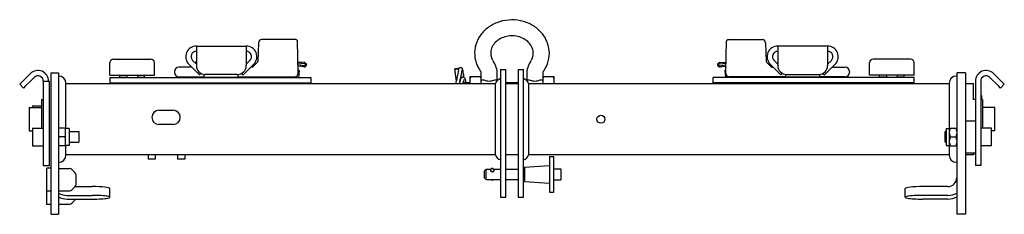
# Model space of a CAD drawing. Units: millimetres. Extents: x -1077 to 3435, y -920 to 777.
# Drawn here: x -277 to 277, y -55 to 55 of the extents above; entities that cross this region are included whole.
import ezdxf

# ---------------------------------------------------------------- set-up
doc = ezdxf.new("R2010")
doc.units = ezdxf.units.MM
doc.header["$LTSCALE"] = 5
doc.layers.add('03-Rigging', color=6, linetype='Continuous')

msp = doc.modelspace()

# ---------------------------------------------------------------- linework, layer by layer
at = {"layer": '03-Rigging', "color": 241, "extrusion": (0, 1, -1.83697e-16)}
for p, q in [((-177.42, 40.15), (-177.42, 29.15)), ((-177.42, 40.15), (-149.42, 40.15)), ((-149.42, 40.15), (-149.42, 29.15)), ((-142.56, 41.87), (-142.92, 31.49)), ((-121.54, 43.8), (-140.56, 43.8)), ((-120.22, 24.83), (-120.54, 42.82)), ((120.23, 25.56), (120.54, 42.82)), ((121.54, 43.8), (140.56, 43.8)), ((142.56, 41.87), (142.92, 31.49)), ((149.42, 40.15), (149.42, 29.15)), ((177.42, 40.15), (149.42, 40.15)), ((177.42, 40.15), (177.42, 29.15)), ((-226, 23.8), (-226, 30.8)), ((-224, 32.8), (-203, 32.8)), ((-201, 23.8), (-201, 30.8)), ((-183.99, 28.3), (-187.23, 28.3)), ((-181.66, 29.91), (-175.65, 23.9)), ((-179.54, 32.03), (-177.42, 29.91)), ((-177.5, 31.6), (-177.42, 31.6)), ((-177.5, 30.6), (-177.5, 31.6)), ((-177.5, 30.6), (-177.42, 30.6)), ((-177.42, 30.52), (-177.5, 30.6)), ((-151.19, 23.9), (-145.18, 29.91)), ((-149.42, 29.91), (-147.3, 32.03)), ((-146.15, 28.3), (-146.79, 28.3)), ((-143.21, 30.82), (-145.44, 28.59)), ((-116.65, 30.82), (-120.33, 31.14)), ((-116.7, 30.22), (-120.32, 30.54)), ((-116.85, 28.97), (-120.3, 29.52)), ((-116.95, 28.38), (-120.29, 28.91)), ((-116.16, 29.57), (-116.16, 29.51)), ((-115.56, 29.52), (-115.56, 29.46)), ((115.56, 29.52), (115.56, 29.46)), ((116.16, 29.57), (116.16, 29.51)), ((116.65, 30.82), (120.33, 31.14)), ((116.7, 30.22), (120.32, 30.54)), ((116.85, 28.97), (120.3, 29.52)), ((116.95, 28.38), (120.29, 28.91)), ((143.21, 30.82), (145.44, 28.59)), ((151.19, 23.9), (145.18, 29.91)), ((146.15, 28.3), (146.79, 28.3)), ((149.42, 29.91), (147.3, 32.03)), ((181.66, 29.91), (175.65, 23.9)), ((179.54, 32.03), (177.42, 29.91)), ((177.5, 31.6), (177.42, 31.6)), ((177.5, 30.6), (177.42, 30.6)), ((177.42, 30.52), (177.5, 30.6)), ((177.5, 30.6), (177.5, 31.6)), ((183.99, 28.3), (187.23, 28.3)), ((201, 23.8), (201, 30.8)), ((224, 32.8), (203, 32.8)), ((226, 23.8), (226, 30.8)), ((-272.13, 23.25), (-275.72, 19.67)), ((-270.74, 24.64), (-272.13, 23.25)), ((-268.62, 22.52), (-270.01, 21.13)), ((-226, 23.8), (-201, 23.8)), ((-226, 22.4), (-226, 19.4)), ((-226, 22.4), (-113, 22.4)), ((-220.5, 22.6), (-220.5, 23.8)), ((-220.5, 22.6), (-216.5, 22.6)), ((-216.5, 23.8), (-216.5, 22.4)), ((-210.5, 23.8), (-210.5, 22.4)), ((-210.5, 22.6), (-206.5, 22.6)), ((-206.5, 22.6), (-206.5, 23.8)), ((-189.73, 25.8), (-189.73, 25.55)), ((-189.73, 25.55), (-189.73, 25.55)), ((-189.73, 25.55), (-189.72, 25.21)), ((-187.22, 22.8), (-173, 22.8)), ((-174.8, 24.75), (-175.65, 23.9)), ((-173, 22.6), (-173, 24.19)), ((-173, 22.6), (-154, 22.6)), ((-172.85, 22.4), (-172.85, 22.6)), ((-154.42, 24.15), (-172.42, 24.15)), ((-171.49, 22.4), (-171.49, 22.6)), ((-155.51, 22.4), (-155.51, 22.6)), ((-154.15, 22.4), (-154.15, 22.6)), ((-154, 22.6), (-154, 24.17)), ((-154, 22.8), (-122.22, 22.8)), ((-152.04, 24.75), (-151.19, 23.9)), ((-127.67, 22.8), (-127.71, 22.4)), ((-121.14, 23.12), (-121.2, 22.4)), ((-119.65, 26.36), (-120.25, 26.42)), ((-119.65, 26.36), (-120, 22.4)), ((-113, 22.4), (-113, 19.4)), ((-31.24, 20.38), (-32.07, 27.25)), ((-30.13, 26.68), (-31.18, 20.8)), ((-30.12, 26.73), (-30.21, 27.48)), ((-28.27, 26.35), (-29.32, 20.47)), ((-17.25, 22.75), (-23.65, 22.75)), ((-23.65, 22.75), (-23.65, 19)), ((-17.25, 19), (-17.25, 24.45)), ((-8.25, 20.84), (-8.25, 24.45)), ((-6.5, 27), (-3.5, 27)), ((-6.5, 27), (-6.5, -44.8)), ((-3.5, -44.8), (-3.5, 27)), ((3.5, 27), (6.5, 27)), ((3.5, 27), (3.5, -44.8)), ((6.5, -44.8), (6.5, 27)), ((8.25, 24.45), (8.25, 20.84)), ((17.25, 24.45), (17.25, 19)), ((23.65, 22.75), (17.25, 22.75)), ((23.65, 19), (23.65, 22.75)), ((113, 19.4), (113, 22.4)), ((226, 22.4), (113, 22.4)), ((119.65, 26.36), (120.25, 26.42)), ((119.65, 26.36), (120, 22.4)), ((120.22, 24.83), (120.23, 25.56)), ((121.14, 23.12), (121.2, 22.4)), ((154, 22.8), (122.22, 22.8)), ((127.67, 22.8), (127.71, 22.4)), ((152.04, 24.75), (151.19, 23.9)), ((154, 22.6), (154, 24.17)), ((173, 22.6), (154, 22.6)), ((154.15, 22.4), (154.15, 22.6)), ((154.42, 24.15), (172.42, 24.15)), ((172.85, 22.4), (172.85, 22.6)), ((173, 22.6), (173, 24.19)), ((187.22, 22.8), (173, 22.8)), ((174.8, 24.75), (175.65, 23.9)), ((189.73, 25.55), (189.72, 25.21)), ((189.73, 25.8), (189.73, 25.55)), ((189.73, 25.55), (189.73, 25.55)), ((226, 23.8), (201, 23.8)), ((206.5, 22.6), (206.5, 23.8)), ((210.5, 22.6), (206.5, 22.6)), ((210.5, 23.8), (210.5, 22.4)), ((216.5, 23.8), (216.5, 22.4)), ((220.5, 22.6), (216.5, 22.6)), ((220.5, 22.6), (220.5, 23.8)), ((226, 19.4), (226, 22.4)), ((273.6, 17.55), (268.62, 22.52)), ((275.72, 19.67), (270.74, 24.64)), ((-275.72, 19.67), (-276.75, 18.63)), ((-276.75, 18.63), (-274.63, 16.51)), ((-273.6, 17.55), (-274.63, 16.51)), ((-273.6, 17.55), (-270.01, 21.13)), ((-263.5, 20.4), (-260, 20.4)), ((-263.5, 20.4), (-263.5, -27)), ((-260, -27), (-260, 20.4)), ((-226, 19.4), (-113, 19.4)), ((-219.27, 19.2), (-216.5, 19.2)), ((-219.27, 19.2), (-219.27, 19.1)), ((-219.16, 19), (-219.27, 19.1)), ((-216.5, 19.4), (-216.5, 19)), ((-210.5, 19.4), (-210.5, 19)), ((-210.5, 19.2), (-207.73, 19.2)), ((-207.84, 19), (-207.73, 19.1)), ((-207.73, 19.2), (-207.73, 19.1)), ((-166.5, 19.4), (-166.5, 19)), ((-160.5, 19.4), (-160.5, 19)), ((-127.97, 19.4), (-127.98, 19.26)), ((-121.46, 19.4), (-121.5, 19)), ((-120.26, 19.4), (-120.29, 19)), ((-31.75, 19), (-31.37, 19.38)), ((-29.06, 20.88), (-29.56, 19)), ((-29.42, 19.5), (-29.46, 19.5)), ((-29.3, 19.97), (-29.35, 20.35)), ((-27.24, 20.4), (-27.61, 19)), ((-23.65, 19.5), (-27.48, 19.5)), ((226, 19.4), (113, 19.4)), ((120.26, 19.4), (120.29, 19)), ((121.46, 19.4), (121.5, 19)), ((127.97, 19.4), (127.98, 19.26)), ((207.73, 19.2), (207.73, 19.1)), ((210.5, 19.2), (207.73, 19.2)), ((207.84, 19), (207.73, 19.1)), ((210.5, 19.4), (210.5, 19)), ((216.5, 19.4), (216.5, 19)), ((219.27, 19.2), (216.5, 19.2)), ((219.16, 19), (219.27, 19.1)), ((219.27, 19.2), (219.27, 19.1)), ((245.76, 19.24), (245.76, -6.25)), ((260.5, 20.4), (260.5, -27)), ((263.5, 20.4), (263.5, -27)), ((274.63, 16.51), (273.6, 17.55)), ((274.63, 16.51), (276.75, 18.63)), ((276.75, 18.63), (275.72, 19.67)), ((-269.5, -6), (-269.5, -16)), ((-269.5, -6), (-263.5, -6)), ((-251, -6), (-255, -6)), ((-251.2, -11), (-254.8, -11)), ((-251, -16), (-251, -6)), ((-249, -6.25), (-251, -6.25)), ((-249, -6.25), (-249, -15.75)), ((-249, -8), (-243.5, -8)), ((-243.5, -8), (-243.5, -14)), ((243.5, -14), (243.5, -8)), ((244, -8), (243.5, -8)), ((244, -6.25), (244, -15.75)), ((244, -6.25), (246, -6.25)), ((246, -6), (250, -6)), ((246, -16), (246, -6)), ((246.2, -11), (249.8, -11)), ((-269.5, -16), (-263.5, -16)), ((-251, -16), (-255, -16)), ((-249, -15.75), (-251, -15.75)), ((-249, -14), (-243.5, -14)), ((244, -14), (243.5, -14)), ((244, -15.75), (246, -15.75)), ((245.76, -15.75), (245.76, -21.24)), ((246, -16), (250, -16)), ((-204.6, -21), (-204.6, -23.5)), ((-200.6, -21), (-200.6, -23.5)), ((-188, -21), (-188, -23.5)), ((-184, -21), (-184, -23.5)), ((21.05, -22), (21.05, -42)), ((21.05, -22), (23.54, -22)), ((23.54, -42), (23.54, -22)), ((-263.5, -27), (-260, -27)), ((-200.6, -23.5), (-204.6, -23.5)), ((-184, -23.5), (-188, -23.5)), ((7.02, -27.93), (21.05, -27.07)), ((263.5, -27), (260.5, -27)), ((-261.5, -41.4), (-261.5, -28.5)), ((-259, -28.5), (-261.5, -28.5)), ((-255, -28.7), (-248.83, -28.7)), ((-245.59, -31.11), (-247.41, -29.29)), ((-245, -37.47), (-245, -32.53)), ((-15.74, -30.28), (-14.5, -29.04)), ((-15.74, -30.28), (-15.74, -33.72)), ((-14.5, -34.96), (-14.5, -29.04)), ((-14.5, -29.04), (-11.82, -29.04)), ((-10.32, -29.04), (-6.5, -29.04)), ((-3.5, -29.04), (3.5, -29.04)), ((6.5, -29.04), (7.02, -29.04)), ((7.02, -27.93), (7.02, -36.07)), ((23.54, -28.92), (27.52, -28.92)), ((27.52, -28.92), (27.52, -35.08)), ((-15.74, -33.72), (-14.5, -34.96)), ((-14.5, -34.96), (-6.5, -34.96)), ((-3.5, -34.96), (3.5, -34.96)), ((6.5, -34.96), (7.02, -34.96)), ((7.02, -36.07), (21.05, -36.93)), ((23.54, -35.08), (27.52, -35.08)), ((-261.5, -41.5), (-261.5, -41.4)), ((-261.5, -48.9), (-261.5, -41.5)), ((-259, -41.5), (-261.5, -41.5)), ((-255, -41.3), (-248.83, -41.3)), ((-250, -43.85), (-236, -43.85)), ((-245.59, -38.89), (-247.41, -40.71)), ((-245.58, -38.88), (-236, -38.88)), ((-226, -44.9), (-226, -39.93)), ((21.05, -42), (23.54, -42)), ((221, -44.9), (221, -39.93)), ((245, -38.88), (231, -38.88)), ((245, -43.85), (231, -43.85)), ((-261.5, -49), (-261.5, -48.9)), ((-259, -49), (-261.5, -49)), ((-255, -48.8), (-248.83, -48.8)), ((-250, -45.95), (-236, -45.95)), ((-245.59, -46.39), (-247.41, -48.21)), ((-6.5, -44.8), (-3.5, -44.8)), ((3.5, -44.8), (6.5, -44.8)), ((245, -45.95), (231, -45.95))]:
    msp.add_line(p, q, dxfattribs=at)
at = {"layer": '03-Rigging', "extrusion": (0, 1, -1.83697e-16)}
for p, q in [((-259, 25), (-255, 25)), ((-259, -54.5), (-259, 25)), ((-255, 25), (-255, -54.5)), ((-255, 23.24), (-254.76, 23.24)), ((250, 23.24), (249.76, 23.24)), ((255, 25), (250, 25)), ((250, 25), (250, -54.5)), ((255, 25), (255, -54.5)), ((-250.76, -6.25), (-250.76, 19.24)), ((-250.76, 19), (-9.33, 19)), ((-9.33, -21), (-9.33, 19)), ((3.5, 19.5), (-3.5, 19.5)), ((-3.5, 19), (3.5, 19)), ((9.33, 19), (9.33, -21)), ((9.33, 19), (245.76, 19)), ((255, 19), (259.5, 19)), ((259.5, 10), (259.5, 19)), ((263.5, 12.25), (264, 12.25)), ((264, 12.25), (264, 10)), ((-269.5, 6.5), (-269.5, 5.5)), ((-269.5, 6.5), (-264.5, 6.5)), ((-264.5, 10), (-264.5, -6)), ((-264.5, 10), (-263.5, 10)), ((260.5, 10), (259.5, 10)), ((264.5, 10), (263.5, 10)), ((264.5, 10), (264.5, -6)), ((-271.5, 5.5), (-271.5, -7.5)), ((-271.5, 5.5), (-264.5, 5.5)), ((-198.5, 4), (-190.5, 4)), ((271.5, 5.5), (264.5, 5.5)), ((271.5, -7.5), (271.5, 5.5)), ((-190.5, -4), (-198.5, -4)), ((255, -2), (255, -20)), ((255, -2), (260.5, -2)), ((-271.5, -7.5), (-269.5, -7.5)), ((269.5, -6), (263.5, -6)), ((269.5, -16), (269.5, -6)), ((271.5, -7.5), (269.5, -7.5)), ((-250.76, -21.24), (-250.76, -15.75)), ((269.5, -16), (263.5, -16)), ((-9.33, -21), (-250.76, -21)), ((3.5, -21), (-3.5, -21)), ((245.76, -21), (9.33, -21)), ((255, -20), (260.5, -20)), ((259.5, -21), (255, -21)), ((259.5, -20), (259.5, -21)), ((-255, -25.24), (-254.76, -25.24)), ((250, -25.24), (249.76, -25.24)), ((-259, -54.5), (-255, -54.5)), ((255, -54.5), (250, -54.5))]:
    msp.add_line(p, q, dxfattribs=at)
at = {"layer": '03-Rigging'}
msp.add_circle((50, -1), 2.25, dxfattribs=at)
at = {"layer": '03-Rigging', "color": 241}
for centre, radius, start, end in [((-177.42, 34.15), 6, 90, 225), ((-149.42, 34.15), 6, 315, 90), ((-140.56, 41.8), 2, 90, 178), ((-121.54, 42.8), 1, 1, 90), ((121.54, 42.8), 1, 90, 179), ((140.56, 41.8), 2, 2, 90), ((149.42, 34.15), 6, 90, 225), ((177.42, 34.15), 6, 315, 90), ((-177.42, 34.15), 3, 90, 225), ((-149.42, 34.15), 3, 315, 90), ((149.42, 34.15), 3, 90, 225), ((177.42, 34.15), 3, 315, 90), ((-224, 30.8), 2, 90, 180), ((-203, 30.8), 2, 0, 90), ((-187.23, 25.8), 2.5, 90, 180), ((-172.42, 29.15), 5, 180, 270), ((-154.42, 29.15), 5, 270, 0), ((-146.15, 29.3), 1, 270, 315), ((-143.92, 31.53), 1, 315, 358), ((-116.76, 29.57), 1.2, 261, 355), ((-116.76, 29.57), 0.6, 261, 355), ((-116.75, 29.62), 0.6, 355, 85), ((-116.75, 29.62), 1.2, 355, 85), ((-20.17, 24.41), 11.92, 0.1886, 35.1776), ((20.17, 24.41), 11.92, 144.8224, 179.8114), ((116.75, 29.62), 1.2, 95, 185), ((116.76, 29.57), 1.2, 185, 279), ((116.75, 29.62), 0.6, 95, 185), ((116.76, 29.57), 0.6, 185, 279), ((143.92, 31.53), 1, 182, 225), ((146.15, 29.3), 1, 225, 270), ((154.42, 29.15), 5, 180, 270), ((172.42, 29.15), 5, 270, 0), ((187.23, 25.8), 2.5, 0, 90), ((203, 30.8), 2, 90, 180), ((224, 30.8), 2, 360, 90), ((-266.5, 20.4), 6, 0, 135), ((-266.5, 20.4), 3, 0, 135), ((-122.22, 24.8), 2, 270, 1), ((-20.18, 24.4), 2.93, 0.8553, 35.9708), ((20.18, 24.4), 2.93, 144.0292, 179.1447), ((122.22, 24.8), 2, 179, 270), ((249.76, 19.24), 4, 90, 180), ((266.5, 20.4), 6, 45, 180), ((266.5, 20.4), 3, 45, 180), ((-12.75, 25.55), 5.11, 252.9229, 287.0771), ((12.75, 25.55), 5.11, 252.9229, 287.0771), ((-244.44, -8.08), 10.56, 168.6576, 178.2475), ((-244.37, -8.92), 10.64, 181.7691, 191.2928), ((-244.37, -13.08), 10.64, 168.7072, 178.2309), ((-261.56, -8.08), 10.56, 1.7525, 11.3424), ((-261.63, -8.92), 10.64, 348.7072, 358.2309), ((-261.63, -13.08), 10.64, 1.7691, 11.2928), ((256.56, -8.08), 10.56, 168.6576, 178.2475), ((256.63, -8.92), 10.64, 181.7691, 191.2928), ((256.63, -13.08), 10.64, 168.7072, 178.2309), ((239.44, -8.08), 10.56, 1.7525, 11.3424), ((239.37, -8.92), 10.64, 348.7072, 358.2309), ((239.37, -13.08), 10.64, 1.7691, 11.2928), ((-244.44, -13.92), 10.56, 181.7525, 191.3424), ((-261.56, -13.92), 10.56, 348.6576, 358.2475), ((256.56, -13.92), 10.56, 181.7525, 191.3424), ((239.44, -13.92), 10.56, 348.6576, 358.2475), ((249.76, -21.24), 4, 180, 270), ((-248.83, -30.7), 2, 45, 90), ((-247, -32.53), 2, 0, 45), ((-11.07, -29.83), 1.09, 3.4762, 176.5238), ((-11.62, -29.77), 0.536, 179.7469, 195.9179), ((-11.07, -29.5), 1.15, 201.4782, 338.5218), ((-10.52, -29.77), 0.536, 343.816, 0.2531), ((-247, -37.47), 2, 315, 0), ((-11.07, -34.12), 1.14, 227.4788, 312.5212), ((-248.83, -39.3), 2, 270, 315), ((-247, -40.03), 2, 34.9732, 39.7332), ((-248.83, -46.8), 2, 270, 315), ((-247, -44.97), 2, 315, 330.868)]:
    msp.add_arc(centre, radius, start, end, dxfattribs=at)
at = {"layer": '03-Rigging'}
for centre, start, end in [((-254.76, 19.24), 0, 90), ((-5.46, 17.96), 105, 165), ((5.46, 17.96), 15, 75), ((-198.5, 0), 90, 270), ((-190.5, 0), 270, 90), ((-254.76, -21.24), 270, 0), ((-5.46, -19.96), 195, 255), ((5.46, -19.96), 285, 345)]:
    msp.add_arc(centre, 4, start, end, dxfattribs=at)
at = {"layer": '03-Rigging', "color": 241}
for centre, major_axis, ratio, start_param, end_param in [((-187.22, 25.3), (0.17, -2.49), 1, 4.677567, 6.213457), ((187.22, 25.3), (-0.17, -2.49), 1, 0.069728, 1.605618), ((-11.07, -29.78), (1.09, 0), 0.657532, 3.559716, 6.084843), ((245, -33.91), (5, 0), 0.994522, 4.712389, 6.283154), ((-250, -33.91), (10, 0), 0.994522, 4.18879, 4.712389), ((-236, -39.93), (10, 0), 0.104528, 0, 1.570796), ((-236, -44.9), (10, 0), 0.104528, 4.712389, 7.853982), ((231, -39.93), (-10, 0), 0.104528, 4.712389, 6.283185), ((231, -44.9), (10, 0), 0.104528, 1.570796, 4.712389), ((245, -33.91), (10, 0), 0.994522, 4.712389, 5.235988), ((-250, -36), (10, 0), 0.994522, 4.18879, 4.712389), ((245, -36), (10, 0), 0.994522, 4.712389, 5.235988)]:
    msp.add_ellipse(centre, major_axis=major_axis, ratio=ratio, start_param=start_param, end_param=end_param, dxfattribs=at)
msp.add_ellipse((-11.07, -29.08), major_axis=(-0.155, 0), ratio=0.657532, dxfattribs=at)
for points, knots in [([(17.81, 26.13), (18.99, 27.82), (19.88, 29.7), (20.92, 33.58), (21.1, 35.57), (20.76, 39.49), (20.25, 41.41), (18.6, 45.02), (17.45, 46.71), (14.61, 49.73), (12.91, 51.03), (9.11, 53.13), (7, 53.91), (2.61, 54.83), (0.32, 54.97), (-4.21, 54.6), (-6.44, 54.08), (-10.61, 52.42), (-12.55, 51.29), (-15.9, 48.52), (-17.33, 46.9), (-19.49, 43.34), (-20.25, 41.43), (-21.05, 37.51), (-21.1, 35.52), (-20.51, 31.64), (-19.88, 29.75), (-18.61, 27.36), (-18.23, 26.73), (-17.81, 26.13)], [5.739929, 5.739929, 5.739929, 5.739929, 6.0541, 6.0541, 6.357876, 6.357876, 6.659127, 6.659127, 6.967193, 6.967193, 7.286627, 7.286627, 7.615592, 7.615592, 7.949451, 7.949451, 8.2841, 8.2841, 8.615689, 8.615689, 8.939381, 8.939381, 9.251369, 9.251369, 9.553962, 9.553962, 9.855829, 9.855829, 9.968034, 9.968034, 9.968034, 9.968034]), ([(10.43, 31.27), (11.06, 32.19), (11.5, 33.16), (12.02, 35.23), (12.07, 36.34), (11.68, 38.54), (11.25, 39.64), (9.96, 41.6), (9.15, 42.47), (7.26, 43.92), (6.2, 44.51), (3.92, 45.38), (2.71, 45.67), (0.24, 45.92), (-1.01, 45.88), (-3.44, 45.5), (-4.62, 45.16), (-6.78, 44.2), (-7.77, 43.58), (-9.48, 42.14), (-10.19, 41.31), (-11.31, 39.49), (-11.69, 38.49), (-12.07, 36.38), (-12.03, 35.25), (-11.5, 33.16), (-11.06, 32.19), (-10.43, 31.27)], [5.739929, 5.739929, 5.739929, 5.739929, 6.068692, 6.068692, 6.43189, 6.43189, 6.800531, 6.800531, 7.131787, 7.131787, 7.439095, 7.439095, 7.73698, 7.73698, 8.031946, 8.031946, 8.327202, 8.327202, 8.626225, 8.626225, 8.936071, 8.936071, 9.27019, 9.27019, 9.638403, 9.638403, 9.968034, 9.968034, 9.968034, 9.968034]), ([(-180.05, 28.3), (-180.09, 28.3), (-180.12, 28.3), (-181.26, 28.3), (-182.35, 28.3), (-183.57, 28.3), (-183.78, 28.3), (-183.99, 28.3)], [6.1071712, 6.1071712, 6.1071712, 6.1071712, 6.1178141, 6.1178141, 6.4693152, 6.4693152, 6.5448215, 6.5448215, 6.5448215, 6.5448215]), ([(-30.13, 26.68), (-30.08, 26.94), (-30.03, 27.16), (-29.9, 27.5), (-29.85, 27.59), (-29.74, 27.76), (-29.68, 27.83), (-29.55, 27.94), (-29.5, 27.97), (-29.35, 28.05), (-29.25, 28.09), (-29.03, 28.13), (-28.92, 28.13), (-28.69, 28.1), (-28.57, 28.06), (-28.38, 27.96), (-28.3, 27.9), (-28.17, 27.76), (-28.11, 27.69), (-28.01, 27.51), (-27.96, 27.41), (-27.85, 27.11), (-27.8, 26.9), (-27.71, 26.45), (-27.67, 26.22), (-27.58, 25.59), (-27.53, 25.15), (-27.43, 24.25), (-27.39, 23.77), (-27.34, 23.11), (-27.33, 22.92), (-27.31, 22.73)], [0, 0, 0, 0, 1.409488, 1.409488, 1.924106, 1.924106, 2.287526, 2.287526, 2.517196, 2.517196, 2.873014, 2.873014, 3.223529, 3.223529, 3.622721, 3.622721, 3.97865, 3.97865, 4.360744, 4.360744, 4.908674, 4.908674, 6.006045, 6.006045, 6.904654, 6.904654, 8.325747, 8.325747, 9.739497, 9.739497, 10.3153, 10.3153, 10.3153, 10.3153]), ([(180.05, 28.3), (180.09, 28.3), (180.12, 28.3), (181.26, 28.3), (182.35, 28.3), (183.57, 28.3), (183.78, 28.3), (183.99, 28.3)], [6.1071005, 6.1071005, 6.1071005, 6.1071005, 6.1178141, 6.1178141, 6.4693152, 6.4693152, 6.5448215, 6.5448215, 6.5448215, 6.5448215]), ([(-29.06, 20.88), (-28.9, 21.47), (-28.79, 21.93), (-28.35, 22.44), (-28.26, 22.52), (-28.06, 22.65), (-27.95, 22.7), (-27.69, 22.76), (-27.54, 22.77), (-27.26, 22.73), (-27.12, 22.68), (-26.91, 22.56), (-26.83, 22.49), (-26.65, 22.31), (-26.58, 22.19), (-26.4, 21.85), (-26.33, 21.63), (-26.15, 20.9), (-26.07, 20.32), (-26, 19.6), (-26, 19.55), (-25.99, 19.5)], [0, 0, 0, 0, 3.308268, 3.308268, 3.962992, 3.962992, 4.482372, 4.482372, 5.044252, 5.044252, 5.607807, 5.607807, 6.152508, 6.152508, 6.950778, 6.950778, 8.46125, 8.46125, 11.250499, 11.250499, 11.444704, 11.444704, 11.444704, 11.444704]), ([(-28.19, 26.7), (-28.19, 26.7), (-28.2, 26.69), (-28.21, 26.65), (-28.22, 26.61), (-28.24, 26.5), (-28.26, 26.43), (-28.27, 26.35)], [43.737566, 43.737566, 43.737566, 43.737566, 43.979813, 43.979813, 44.456994, 44.456994, 44.997217, 44.997217, 44.997217, 44.997217]), ([(-27.48, 24.68), (-27.25, 24.47), (-27.12, 24.04), (-27.33, 23.7), (-27.38, 23.64)], [0.6264264, 0.6264264, 0.6264264, 0.6264264, 0.8, 0.8485647, 0.8485647, 0.8485647, 0.8485647]), ([(-22.85, 22.75), (-22.89, 22.75), (-22.93, 22.74), (-23, 22.73), (-23.04, 22.71), (-23.12, 22.67), (-23.17, 22.64), (-23.25, 22.56), (-23.29, 22.52), (-23.37, 22.42), (-23.41, 22.34), (-23.49, 22.18), (-23.51, 22.1), (-23.58, 21.89), (-23.61, 21.73), (-23.64, 21.42), (-23.65, 21.26), (-23.65, 21.11)], [-5.065426, -5.065426, -5.065426, -5.065426, -4.95937, -4.95937, -4.841436, -4.841436, -4.676915, -4.676915, -4.512394, -4.512394, -4.245213, -4.245213, -3.978033, -3.978033, -3.476523, -3.476523, -2.975013, -2.975013, -2.975013, -2.975013]), ([(-17.25, 21.11), (-17.25, 21.26), (-17.26, 21.42), (-17.29, 21.73), (-17.32, 21.89), (-17.39, 22.1), (-17.41, 22.18), (-17.49, 22.34), (-17.53, 22.42), (-17.61, 22.52), (-17.65, 22.56), (-17.73, 22.64), (-17.78, 22.67), (-17.86, 22.71), (-17.9, 22.73), (-17.97, 22.74), (-18.01, 22.75), (-18.05, 22.75)], [2.975013, 2.975013, 2.975013, 2.975013, 3.476523, 3.476523, 3.978033, 3.978033, 4.245213, 4.245213, 4.512394, 4.512394, 4.676915, 4.676915, 4.841436, 4.841436, 4.95937, 4.95937, 5.065426, 5.065426, 5.065426, 5.065426]), ([(18.05, 22.75), (18.01, 22.75), (17.97, 22.74), (17.9, 22.73), (17.86, 22.71), (17.78, 22.67), (17.73, 22.64), (17.65, 22.56), (17.61, 22.52), (17.53, 22.42), (17.49, 22.34), (17.41, 22.18), (17.39, 22.1), (17.32, 21.89), (17.29, 21.73), (17.26, 21.42), (17.25, 21.26), (17.25, 21.11)], [-5.065426, -5.065426, -5.065426, -5.065426, -4.95937, -4.95937, -4.841436, -4.841436, -4.676915, -4.676915, -4.512394, -4.512394, -4.245213, -4.245213, -3.978033, -3.978033, -3.476523, -3.476523, -2.975013, -2.975013, -2.975013, -2.975013]), ([(23.65, 21.11), (23.65, 21.26), (23.64, 21.42), (23.61, 21.73), (23.58, 21.89), (23.51, 22.1), (23.49, 22.18), (23.41, 22.34), (23.37, 22.42), (23.29, 22.52), (23.25, 22.56), (23.17, 22.64), (23.12, 22.67), (23.04, 22.71), (23, 22.73), (22.93, 22.74), (22.89, 22.75), (22.85, 22.75)], [2.975013, 2.975013, 2.975013, 2.975013, 3.476523, 3.476523, 3.978033, 3.978033, 4.245213, 4.245213, 4.512394, 4.512394, 4.676915, 4.676915, 4.841436, 4.841436, 4.95937, 4.95937, 5.065426, 5.065426, 5.065426, 5.065426]), ([(-31.4, 19), (-31.4, 19), (-31.4, 19.01), (-31.35, 19.6), (-31.29, 20.12), (-31.2, 20.64), (-31.19, 20.72), (-31.18, 20.8)], [22.874962, 22.874962, 22.874962, 22.874962, 22.892652, 22.892652, 25.235552, 25.235552, 25.690658, 25.690658, 25.690658, 25.690658]), ([(-26.98, 21.15), (-26.98, 21.15), (-26.98, 21.14), (-27, 21.1), (-27.03, 21.04), (-27.12, 20.82), (-27.18, 20.63), (-27.24, 20.4)], [21.38528, 21.38528, 21.38528, 21.38528, 21.73684, 21.73684, 22.580005, 22.580005, 24.046992, 24.046992, 24.046992, 24.046992]), ([(-27.21, 20.5), (-27.21, 20.37), (-27.21, 20.24), (-27.21, 19.93), (-27.21, 19.71), (-27.21, 19.5)], [12.972521, 12.972521, 12.972521, 12.972521, 13.61057, 13.61057, 14.886907, 14.886907, 14.886907, 14.886907]), ([(-17.25, 20.93), (-17.25, 20.93), (-17.25, 20.93), (-17.25, 21.03), (-17.18, 21.09), (-16.86, 21.15), (-16.63, 21.15), (-16.05, 21.08), (-15.73, 21.03), (-15.01, 20.88), (-14.64, 20.79), (-14.25, 20.67)], [-0.003774, -0.003774, -0.003774, -0.003774, 0, 0, 1.822883, 1.822883, 3.476675, 3.476675, 4.892863, 4.892863, 6.153874, 6.153874, 6.153874, 6.153874]), ([(-11.25, 20.67), (-10.86, 20.79), (-10.49, 20.88), (-9.77, 21.03), (-9.45, 21.08), (-8.87, 21.15), (-8.64, 21.15), (-8.32, 21.09), (-8.25, 21.03), (-8.25, 20.93), (-8.25, 20.93), (-8.25, 20.93)], [0, 0, 0, 0, 1.247439, 1.247439, 2.648387, 2.648387, 4.28438, 4.28438, 6.087645, 6.087645, 6.091378, 6.091378, 6.091378, 6.091378]), ([(8.25, 20.93), (8.25, 20.93), (8.25, 20.93), (8.25, 21.03), (8.32, 21.09), (8.64, 21.15), (8.87, 21.15), (9.45, 21.08), (9.77, 21.03), (10.49, 20.88), (10.86, 20.79), (11.25, 20.67)], [-0.003774, -0.003774, -0.003774, -0.003774, 0, 0, 1.822883, 1.822883, 3.476675, 3.476675, 4.892863, 4.892863, 6.153874, 6.153874, 6.153874, 6.153874]), ([(14.25, 20.67), (14.64, 20.79), (15.01, 20.88), (15.73, 21.03), (16.05, 21.08), (16.63, 21.15), (16.86, 21.15), (17.18, 21.09), (17.25, 21.03), (17.25, 20.93), (17.25, 20.93), (17.25, 20.93)], [0, 0, 0, 0, 1.247439, 1.247439, 2.648387, 2.648387, 4.28438, 4.28438, 6.087645, 6.087645, 6.091378, 6.091378, 6.091378, 6.091378])]:
    msp.add_open_spline(points, degree=3, knots=knots, dxfattribs=at)
for points in [[(-31.14, 27.6), (-31.53, 27.56), (-32.3, 27.33), (-31.86, 27.03), (-30.42, 27.19), (-29.98, 27.59), (-30.75, 27.65), (-31.14, 27.6)], [(-127.98, 19.26), (-127.99, 19.18), (-127.99, 19.09), (-128, 19)], [(-29.32, 20.47), (-29.38, 20.14), (-29.44, 19.73), (-29.49, 19.25)], [(-29.09, 20.76), (-29.09, 21.1), (-29.09, 21.44), (-29.09, 21.78)], [(-27.01, 19.5), (-27.07, 19.9), (-27.14, 20.22), (-27.23, 20.45)], [(128, 19), (127.99, 19.09), (127.99, 19.18), (127.98, 19.26)]]:
    msp.add_open_spline(points, degree=3, dxfattribs=at)

doc.saveas('drawing.dxf')
